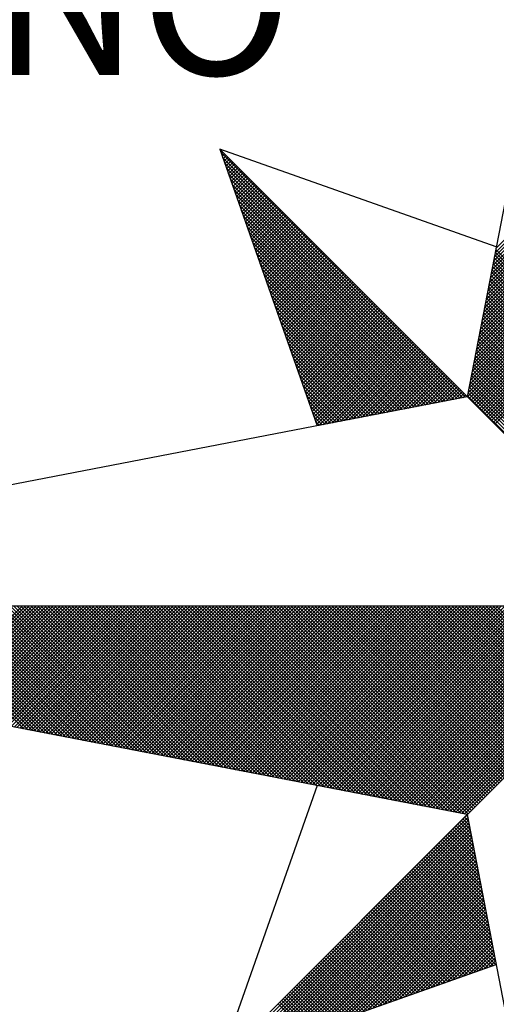
# Model space of a CAD drawing. Extents: x 190421 to 376096, y 1678005 to 3357069.
# Drawn here: x 190912 to 190914, y 1678688 to 1678694 of the extents above; entities that cross this region are included whole.
import ezdxf

# ---------------------------------------------------------------- set-up
doc = ezdxf.new("R2010")
doc.units = 0
doc.header["$MEASUREMENT"] = 0
doc.layers.get('0').update_dxf_attribs({"linetype": 'CONTINUOUS'})
doc.layers.add('NORTE', color=7, linetype='CONTINUOUS')
doc.layers.add('T-DIM', color=1, linetype='CONTINUOUS')
doc.styles.add('ROMANT', font='romant')

# ---------------------------------------------------------------- blocks, each defined once
blk = doc.blocks.new('*X96')
at = {"color": 0}
for p, q in [((182558.4094, 1662937.3499), (182559.3401, 1662938.2805)), ((182558.3968, 1662937.2841), (182559.3401, 1662938.2275)), ((182558.401, 1662937.3061), (182559.3401, 1662938.2452)), ((182558.4052, 1662937.328), (182559.3401, 1662938.2629)), ((182558.3841, 1662937.2184), (182559.3401, 1662938.1745)), ((182558.3883, 1662937.2403), (182559.3401, 1662938.1921)), ((182558.3925, 1662937.2622), (182559.3401, 1662938.2098)), ((182558.3756, 1662937.1746), (182559.3401, 1662938.1391)), ((182558.3799, 1662937.1965), (182559.3401, 1662938.1568)), ((182558.3629, 1662937.1089), (182559.3401, 1662938.0861)), ((182558.3672, 1662937.1308), (182559.3401, 1662938.1038)), ((182558.3714, 1662937.1527), (182559.3401, 1662938.1214)), ((182558.3503, 1662937.0432), (182559.3401, 1662938.033)), ((182558.3545, 1662937.0651), (182559.3401, 1662938.0507)), ((182558.3587, 1662937.087), (182559.3401, 1662938.0684)), ((182558.3376, 1662936.9775), (182559.3401, 1662937.98)), ((182558.3418, 1662936.9994), (182559.3401, 1662937.9977)), ((182558.346, 1662937.0213), (182559.3401, 1662938.0154)), ((182558.3249, 1662936.9118), (182559.3401, 1662937.927)), ((182558.3291, 1662936.9337), (182559.3401, 1662937.9447)), ((182558.3334, 1662936.9556), (182559.3401, 1662937.9623)), ((182558.3122, 1662936.8461), (182559.3401, 1662937.8739)), ((182558.3165, 1662936.868), (182559.3401, 1662937.8916)), ((182558.3207, 1662936.8899), (182559.3401, 1662937.9093)), ((182556.9859, 1662937.8532), (182556.989, 1662937.8563)), ((182558.253, 1662936.582), (182556.9881, 1662937.8469)), ((182556.9905, 1662937.8401), (182556.9978, 1662937.8475)), ((182556.9951, 1662937.8271), (182557.0067, 1662937.8386)), ((182558.2382, 1662936.5792), (182556.9978, 1662937.8196)), ((182556.9998, 1662937.814), (182557.0155, 1662937.8298)), ((182557.0044, 1662937.8009), (182557.0244, 1662937.8209)), ((182558.2996, 1662936.7804), (182559.3401, 1662937.8209)), ((182558.3038, 1662936.8023), (182559.3401, 1662937.8386)), ((182558.308, 1662936.8242), (182559.3401, 1662937.8563)), ((182558.2234, 1662936.5763), (182557.0074, 1662937.7922)), ((182557.009, 1662937.7879), (182557.0332, 1662937.8121)), ((182557.0136, 1662937.7748), (182557.042, 1662937.8033)), ((182557.0182, 1662937.7617), (182557.0509, 1662937.7944)), ((182557.0228, 1662937.7487), (182557.0597, 1662937.7856)), ((182557.0274, 1662937.7356), (182557.0686, 1662937.7767)), ((182557.032, 1662937.7226), (182557.0774, 1662937.7679)), ((182558.2869, 1662936.7146), (182559.3401, 1662937.7679)), ((182558.2911, 1662936.7366), (182559.3401, 1662937.7856)), ((182558.2953, 1662936.7585), (182559.3401, 1662937.8032)), ((182558.2085, 1662936.5735), (182557.0171, 1662937.7649)), ((182558.1937, 1662936.5706), (182557.0267, 1662937.7376)), ((182557.0367, 1662937.7095), (182557.0862, 1662937.7591)), ((182557.0413, 1662937.6964), (182557.0951, 1662937.7502)), ((182557.0459, 1662937.6834), (182557.1039, 1662937.7414)), ((182557.0505, 1662937.6703), (182557.1127, 1662937.7326)), ((182557.0551, 1662937.6572), (182557.1216, 1662937.7237)), ((182558.2784, 1662936.6708), (182559.3401, 1662937.7325)), ((182558.2826, 1662936.6927), (182559.3401, 1662937.7502)), ((182558.1789, 1662936.5677), (182557.0364, 1662937.7103)), ((182558.1641, 1662936.5649), (182557.046, 1662937.6829)), ((182557.0597, 1662937.6442), (182557.1304, 1662937.7149)), ((182557.0643, 1662937.6311), (182557.1393, 1662937.706)), ((182557.0689, 1662937.618), (182557.1481, 1662937.6972)), ((182557.0736, 1662937.605), (182557.1569, 1662937.6884)), ((182557.0782, 1662937.5919), (182557.1658, 1662937.6795)), ((182557.0828, 1662937.5788), (182557.1746, 1662937.6707)), ((182558.2657, 1662936.6051), (182559.3401, 1662937.6795)), ((182558.27, 1662936.627), (182559.3401, 1662937.6972)), ((182558.2742, 1662936.6489), (182559.3401, 1662937.7148)), ((182558.1493, 1662936.562), (182557.0557, 1662937.6556)), ((182558.1345, 1662936.5592), (182557.0653, 1662937.6283)), ((182557.0874, 1662937.5658), (182557.1835, 1662937.6618)), ((182557.092, 1662937.5527), (182557.1923, 1662937.653)), ((182557.0966, 1662937.5396), (182557.2011, 1662937.6442)), ((182557.1012, 1662937.5266), (182557.21, 1662937.6353)), ((182557.1058, 1662937.5135), (182557.2188, 1662937.6265)), ((182557.1105, 1662937.5004), (182557.2277, 1662937.6176)), ((182558.2618, 1662936.5835), (182559.3401, 1662937.6618)), ((182558.2706, 1662936.5747), (182559.3401, 1662937.6441)), ((182558.2795, 1662936.5658), (182559.3401, 1662937.6265)), ((182558.1196, 1662936.5563), (182557.075, 1662937.601)), ((182558.1048, 1662936.5534), (182557.0846, 1662937.5736)), ((182557.1151, 1662937.4874), (182557.2365, 1662937.6088)), ((182557.1197, 1662937.4743), (182557.2453, 1662937.6)), ((182557.1243, 1662937.4613), (182557.2542, 1662937.5911)), ((182557.1289, 1662937.4482), (182557.263, 1662937.5823)), ((182557.1335, 1662937.4351), (182557.2718, 1662937.5735)), ((182557.1381, 1662937.4221), (182557.2807, 1662937.5646)), ((182558.2883, 1662936.557), (182559.3401, 1662937.6088)), ((182558.2972, 1662936.5481), (182559.3401, 1662937.5911)), ((182558.306, 1662936.5393), (182559.3401, 1662937.5734)), ((182558.09, 1662936.5506), (182557.0943, 1662937.5463)), ((182558.0752, 1662936.5477), (182557.1039, 1662937.519)), ((182557.1427, 1662937.409), (182557.2895, 1662937.5558)), ((182557.1474, 1662937.3959), (182557.2984, 1662937.5469)), ((182557.152, 1662937.3829), (182557.3072, 1662937.5381)), ((182557.1566, 1662937.3698), (182557.316, 1662937.5293)), ((182557.1612, 1662937.3567), (182557.3249, 1662937.5204)), ((182558.3148, 1662936.5305), (182559.3401, 1662937.5557)), ((182558.3237, 1662936.5216), (182559.3401, 1662937.5381)), ((182558.3325, 1662936.5128), (182559.3401, 1662937.5204)), ((182558.0604, 1662936.5449), (182557.1136, 1662937.4917)), ((182558.0455, 1662936.542), (182557.1232, 1662937.4644)), ((182557.1658, 1662937.3437), (182557.3337, 1662937.5116)), ((182557.1704, 1662937.3306), (182557.3426, 1662937.5027)), ((182557.175, 1662937.3175), (182557.3514, 1662937.4939)), ((182557.1796, 1662937.3045), (182557.3602, 1662937.4851)), ((182557.1843, 1662937.2914), (182557.3691, 1662937.4762)), ((182557.1889, 1662937.2783), (182557.3779, 1662937.4674)), ((182558.3413, 1662936.504), (182559.3401, 1662937.5027)), ((182558.3502, 1662936.4951), (182559.3401, 1662937.485)), ((182558.359, 1662936.4863), (182559.3401, 1662937.4674)), ((182558.0307, 1662936.5391), (182557.1328, 1662937.437)), ((182557.1935, 1662937.2653), (182557.3868, 1662937.4585)), ((182557.1981, 1662937.2522), (182557.3956, 1662937.4497)), ((182557.2027, 1662937.2391), (182557.4044, 1662937.4409)), ((182557.2073, 1662937.2261), (182557.4133, 1662937.432)), ((182557.2119, 1662937.213), (182557.4221, 1662937.4232)), ((182557.2165, 1662937.2), (182557.4309, 1662937.4144)), ((182558.3679, 1662936.4774), (182559.3401, 1662937.4497)), ((182558.3767, 1662936.4686), (182559.3401, 1662937.432)), ((182558.3855, 1662936.4598), (182559.3401, 1662937.4143)), ((182558.0159, 1662936.5363), (182557.1425, 1662937.4097)), ((182558.0011, 1662936.5334), (182557.1521, 1662937.3824)), ((182557.2212, 1662937.1869), (182557.4398, 1662937.4055)), ((182557.2258, 1662937.1738), (182557.4486, 1662937.3967)), ((182557.2304, 1662937.1608), (182557.4575, 1662937.3878)), ((182557.235, 1662937.1477), (182557.4663, 1662937.379)), ((182557.2396, 1662937.1346), (182557.4751, 1662937.3702)), ((182557.2442, 1662937.1216), (182557.484, 1662937.3613)), ((182558.3944, 1662936.4509), (182559.3401, 1662937.3966)), ((182558.4032, 1662936.4421), (182559.3401, 1662937.379)), ((182557.9863, 1662936.5306), (182557.1618, 1662937.3551)), ((182557.9715, 1662936.5277), (182557.1714, 1662937.3277)), ((182557.2488, 1662937.1085), (182557.4928, 1662937.3525)), ((182557.2534, 1662937.0954), (182557.5017, 1662937.3436)), ((182557.2581, 1662937.0824), (182557.5105, 1662937.3348)), ((182557.2627, 1662937.0693), (182557.5193, 1662937.326)), ((182557.2673, 1662937.0562), (182557.5282, 1662937.3171)), ((182559.3401, 1662936.3788), (182558.4029, 1662937.316)), ((182559.3401, 1662936.3965), (182558.4058, 1662937.3308)), ((182559.3401, 1662936.4142), (182558.4086, 1662937.3457)), ((182557.9566, 1662936.5248), (182557.1811, 1662937.3004)), ((182557.9418, 1662936.522), (182557.1907, 1662937.2731)), ((182557.2719, 1662937.0432), (182557.537, 1662937.3083)), ((182557.2765, 1662937.0301), (182557.5459, 1662937.2994)), ((182557.2811, 1662937.017), (182557.5547, 1662937.2906)), ((182557.2857, 1662937.004), (182557.5635, 1662937.2818)), ((182557.2903, 1662936.9909), (182557.5724, 1662937.2729)), ((182557.295, 1662936.9778), (182557.5812, 1662937.2641)), ((182559.3401, 1662936.3258), (182558.3943, 1662937.2716)), ((182559.3401, 1662936.3435), (182558.3972, 1662937.2864)), ((182559.3401, 1662936.3611), (182558.4, 1662937.3012)), ((182557.927, 1662936.5191), (182557.2004, 1662937.2458)), ((182557.9122, 1662936.5163), (182557.21, 1662937.2184)), ((182557.2996, 1662936.9648), (182557.59, 1662937.2553)), ((182557.3042, 1662936.9517), (182557.5989, 1662937.2464)), ((182557.3088, 1662936.9387), (182557.6077, 1662937.2376)), ((182557.3134, 1662936.9256), (182557.6166, 1662937.2287)), ((182557.318, 1662936.9125), (182557.6254, 1662937.2199)), ((182557.3226, 1662936.8995), (182557.6342, 1662937.2111)), ((182559.3401, 1662936.2551), (182558.3829, 1662937.2123)), ((182559.3401, 1662936.2727), (182558.3858, 1662937.2271)), ((182559.3401, 1662936.2904), (182558.3886, 1662937.2419)), ((182559.3401, 1662936.3081), (182558.3915, 1662937.2567)), ((182557.8974, 1662936.5134), (182557.2197, 1662937.1911)), ((182557.8825, 1662936.5106), (182557.2293, 1662937.1638)), ((182557.3272, 1662936.8864), (182557.6431, 1662937.2022)), ((182557.3319, 1662936.8733), (182557.6519, 1662937.1934)), ((182557.3365, 1662936.8603), (182557.6608, 1662937.1845)), ((182557.3411, 1662936.8472), (182557.6696, 1662937.1757)), ((182557.3457, 1662936.8341), (182557.6784, 1662937.1669)), ((182557.3503, 1662936.8211), (182557.6873, 1662937.158)), ((182559.3401, 1662936.202), (182558.3743, 1662937.1678)), ((182559.3401, 1662936.2197), (182558.3772, 1662937.1826)), ((182559.3401, 1662936.2374), (182558.38, 1662937.1975)), ((182557.8677, 1662936.5077), (182557.239, 1662937.1365)), ((182557.8529, 1662936.5048), (182557.2486, 1662937.1091)), ((182557.3549, 1662936.808), (182557.6961, 1662937.1492)), ((182557.3595, 1662936.7949), (182557.705, 1662937.1403)), ((182557.3641, 1662936.7819), (182557.7138, 1662937.1315)), ((182557.3688, 1662936.7688), (182557.7226, 1662937.1227)), ((182557.3734, 1662936.7557), (182557.7315, 1662937.1138)), ((182559.3401, 1662936.1313), (182558.3629, 1662937.1086)), ((182559.3401, 1662936.149), (182558.3657, 1662937.1234)), ((182559.3401, 1662936.1667), (182558.3686, 1662937.1382)), ((182559.3401, 1662936.1844), (182558.3715, 1662937.153)), ((182557.8381, 1662936.502), (182557.2583, 1662937.0818)), ((182557.378, 1662936.7427), (182557.7403, 1662937.105)), ((182557.3826, 1662936.7296), (182557.7491, 1662937.0962)), ((182557.3872, 1662936.7165), (182557.758, 1662937.0873)), ((182557.3918, 1662936.7035), (182557.7668, 1662937.0785)), ((182557.3964, 1662936.6904), (182557.7757, 1662937.0696)), ((182557.401, 1662936.6774), (182557.7845, 1662937.0608)), ((182559.3401, 1662936.0783), (182558.3543, 1662937.0641)), ((182559.3401, 1662936.096), (182558.3572, 1662937.0789)), ((182559.3401, 1662936.1136), (182558.36, 1662937.0937)), ((182557.8233, 1662936.4991), (182557.2679, 1662937.0545)), ((182557.8084, 1662936.4963), (182557.2776, 1662937.0272)), ((182557.4057, 1662936.6643), (182557.7933, 1662937.052)), ((182557.4103, 1662936.6512), (182557.8022, 1662937.0431)), ((182557.4149, 1662936.6382), (182557.811, 1662937.0343)), ((182557.4195, 1662936.6251), (182557.8199, 1662937.0254)), ((182557.4241, 1662936.612), (182557.8287, 1662937.0166)), ((182557.4287, 1662936.599), (182557.8375, 1662937.0078)), ((182559.3401, 1662936.0076), (182558.3429, 1662937.0048)), ((182559.3401, 1662936.0253), (182558.3457, 1662937.0196)), ((182559.3401, 1662936.0429), (182558.3486, 1662937.0345)), ((182559.3401, 1662936.0606), (182558.3514, 1662937.0493)), ((182557.7936, 1662936.4934), (182557.2872, 1662936.9998)), ((182557.7788, 1662936.4905), (182557.2968, 1662936.9725)), ((182557.4333, 1662936.5859), (182557.8464, 1662936.9989)), ((182557.438, 1662936.5728), (182557.8552, 1662936.9901)), ((182557.4426, 1662936.5598), (182557.864, 1662936.9813)), ((182557.4472, 1662936.5467), (182557.8729, 1662936.9724)), ((182557.4518, 1662936.5336), (182557.8817, 1662936.9636)), ((182557.4564, 1662936.5206), (182557.8906, 1662936.9547)), ((182559.3401, 1662935.9546), (182558.3343, 1662936.9604)), ((182559.3401, 1662935.9722), (182558.3371, 1662936.9752)), ((182559.3401, 1662935.9899), (182558.34, 1662936.99)), ((182557.764, 1662936.4877), (182557.3065, 1662936.9452)), ((182557.7492, 1662936.4848), (182557.3161, 1662936.9179)), ((182557.461, 1662936.5075), (182557.8994, 1662936.9459)), ((182557.4656, 1662936.4944), (182557.9082, 1662936.9371)), ((182557.4702, 1662936.4814), (182557.9171, 1662936.9282)), ((182557.4749, 1662936.4683), (182557.9259, 1662936.9194)), ((182557.4795, 1662936.4552), (182557.9348, 1662936.9105)), ((182559.3401, 1662935.9015), (182558.3257, 1662936.9159)), ((182559.3401, 1662935.9192), (182558.3286, 1662936.9307)), ((182559.3401, 1662935.9369), (182558.3314, 1662936.9456)), ((182557.7344, 1662936.482), (182557.3258, 1662936.8905)), ((182557.7195, 1662936.4791), (182557.3354, 1662936.8632)), ((182557.4841, 1662936.4422), (182557.9436, 1662936.9017)), ((182557.4954, 1662936.4359), (182557.9524, 1662936.8929)), ((182557.5173, 1662936.4401), (182557.9613, 1662936.884)), ((182557.5392, 1662936.4443), (182557.9701, 1662936.8752)), ((182557.5612, 1662936.4485), (182557.979, 1662936.8663)), ((182557.5831, 1662936.4528), (182557.9878, 1662936.8575)), ((182559.3401, 1662935.8308), (182558.3143, 1662936.8566)), ((182559.3401, 1662935.8485), (182558.3171, 1662936.8715)), ((182559.3401, 1662935.8662), (182558.32, 1662936.8863)), ((182559.3401, 1662935.8838), (182558.3228, 1662936.9011)), ((182557.7047, 1662936.4762), (182557.3451, 1662936.8359)), ((182557.6899, 1662936.4734), (182557.3547, 1662936.8086)), ((182557.605, 1662936.457), (182557.9966, 1662936.8487)), ((182557.6269, 1662936.4612), (182558.0055, 1662936.8398)), ((182557.6488, 1662936.4654), (182558.0143, 1662936.831)), ((182557.6707, 1662936.4697), (182558.0231, 1662936.8222)), ((182557.6926, 1662936.4739), (182558.032, 1662936.8133)), ((182557.7145, 1662936.4781), (182558.0408, 1662936.8045)), ((182559.3401, 1662935.7778), (182558.3057, 1662936.8122)), ((182559.3401, 1662935.7955), (182558.3086, 1662936.827)), ((182559.3401, 1662935.8131), (182558.3114, 1662936.8418)), ((182557.6751, 1662936.4705), (182557.3644, 1662936.7812)), ((182557.6603, 1662936.4677), (182557.374, 1662936.7539)), ((182557.7364, 1662936.4824), (182558.0497, 1662936.7956)), ((182557.7583, 1662936.4866), (182558.0585, 1662936.7868)), ((182557.7802, 1662936.4908), (182558.0673, 1662936.778)), ((182557.8021, 1662936.495), (182558.0762, 1662936.7691)), ((182557.824, 1662936.4993), (182558.085, 1662936.7603)), ((182557.8459, 1662936.5035), (182558.0939, 1662936.7514)), ((182559.3401, 1662935.7071), (182558.2943, 1662936.7529)), ((182559.3401, 1662935.7247), (182558.2971, 1662936.7677)), ((182559.3401, 1662935.7424), (182558.3, 1662936.7825)), ((182559.3401, 1662935.7601), (182558.3028, 1662936.7974)), ((182557.6454, 1662936.4648), (182557.3837, 1662936.7266)), ((182557.6306, 1662936.4619), (182557.3933, 1662936.6993)), ((182557.8678, 1662936.5077), (182558.1027, 1662936.7426)), ((182557.8897, 1662936.5119), (182558.1115, 1662936.7338)), ((182557.9116, 1662936.5162), (182558.1204, 1662936.7249)), ((182557.9335, 1662936.5204), (182558.1292, 1662936.7161)), ((182557.9554, 1662936.5246), (182558.1381, 1662936.7072)), ((182559.3401, 1662935.654), (182558.2857, 1662936.7085)), ((182559.3401, 1662935.6717), (182558.2885, 1662936.7233)), ((182559.3401, 1662935.6894), (182558.2914, 1662936.7381)), ((182557.6158, 1662936.4591), (182557.403, 1662936.6719)), ((182557.9773, 1662936.5288), (182558.1469, 1662936.6984)), ((182557.9992, 1662936.5331), (182558.1557, 1662936.6896)), ((182558.0211, 1662936.5373), (182558.1646, 1662936.6807)), ((182558.043, 1662936.5415), (182558.1734, 1662936.6719)), ((182558.0649, 1662936.5457), (182558.1822, 1662936.6631)), ((182558.0868, 1662936.55), (182558.1911, 1662936.6542)), ((182559.3401, 1662935.5833), (182558.2742, 1662936.6492)), ((182559.3401, 1662935.601), (182558.2771, 1662936.664)), ((182559.3401, 1662935.6187), (182558.28, 1662936.6788)), ((182559.3401, 1662935.6364), (182558.2828, 1662936.6936)), ((182557.601, 1662936.4562), (182557.4126, 1662936.6446)), ((182557.5862, 1662936.4534), (182557.4223, 1662936.6173)), ((182558.1087, 1662936.5542), (182558.1999, 1662936.6454)), ((182558.1307, 1662936.5584), (182558.2088, 1662936.6365)), ((182558.1526, 1662936.5627), (182558.2176, 1662936.6277)), ((182558.1745, 1662936.5669), (182558.2264, 1662936.6189)), ((182558.1964, 1662936.5711), (182558.2353, 1662936.61)), ((182558.2183, 1662936.5753), (182558.2441, 1662936.6012)), ((182559.3401, 1662935.5303), (182558.2657, 1662936.6047)), ((182559.3401, 1662935.548), (182558.2685, 1662936.6195)), ((182559.3401, 1662935.5656), (182558.2714, 1662936.6344)), ((182557.5714, 1662936.4505), (182557.4319, 1662936.59)), ((182557.5565, 1662936.4477), (182557.4415, 1662936.5626)), ((182558.2402, 1662936.5796), (182558.253, 1662936.5923)), ((182559.3401, 1662935.5126), (182558.2628, 1662936.5899)), ((182557.5417, 1662936.4448), (182557.4512, 1662936.5353)), ((182557.5269, 1662936.4419), (182557.4608, 1662936.508)), ((182557.5121, 1662936.4391), (182557.4705, 1662936.4807)), ((182557.4973, 1662936.4362), (182557.4801, 1662936.4533)), ((182555.9713, 1662934.8686), (182555.3347, 1662935.5052)), ((182555.9932, 1662934.8644), (182555.3524, 1662935.5052)), ((182556.0151, 1662934.8601), (182555.37, 1662935.5052)), ((182556.037, 1662934.8559), (182555.3877, 1662935.5052)), ((182556.0589, 1662934.8517), (182555.4054, 1662935.5052)), ((182556.0808, 1662934.8475), (182555.4231, 1662935.5052)), ((182555.4313, 1662934.9728), (182555.9637, 1662935.5052)), ((182556.1027, 1662934.8432), (182555.4408, 1662935.5052)), ((182555.4461, 1662934.9699), (182555.9814, 1662935.5052)), ((182556.1246, 1662934.839), (182555.4584, 1662935.5052)), ((182555.461, 1662934.9671), (182555.9991, 1662935.5052)), ((182555.4758, 1662934.9642), (182556.0168, 1662935.5052)), ((182556.1465, 1662934.8348), (182555.4761, 1662935.5052)), ((182555.4906, 1662934.9613), (182556.0344, 1662935.5052)), ((182556.1684, 1662934.8306), (182555.4938, 1662935.5052)), ((182555.5054, 1662934.9585), (182556.0521, 1662935.5052)), ((182556.1903, 1662934.8263), (182555.5115, 1662935.5052)), ((182555.5202, 1662934.9556), (182556.0698, 1662935.5052)), ((182556.2122, 1662934.8221), (182555.5291, 1662935.5052)), ((182555.535, 1662934.9528), (182556.0875, 1662935.5052)), ((182556.2341, 1662934.8179), (182555.5468, 1662935.5052)), ((182555.5499, 1662934.9499), (182556.1051, 1662935.5052)), ((182556.256, 1662934.8137), (182555.5645, 1662935.5052)), ((182555.5647, 1662934.947), (182556.1228, 1662935.5052)), ((182555.5795, 1662934.9442), (182556.1405, 1662935.5052)), ((182556.2779, 1662934.8094), (182555.5822, 1662935.5052)), ((182555.5943, 1662934.9413), (182556.1582, 1662935.5052)), ((182556.2998, 1662934.8052), (182555.5999, 1662935.5052)), ((182555.6091, 1662934.9385), (182556.1759, 1662935.5052)), ((182556.3217, 1662934.801), (182555.6175, 1662935.5052)), ((182555.624, 1662934.9356), (182556.1935, 1662935.5052)), ((182556.3437, 1662934.7968), (182555.6352, 1662935.5052)), ((182555.6388, 1662934.9328), (182556.2112, 1662935.5052)), ((182556.3656, 1662934.7925), (182555.6529, 1662935.5052)), ((182555.6536, 1662934.9299), (182556.2289, 1662935.5052)), ((182555.6684, 1662934.927), (182556.2466, 1662935.5052)), ((182556.3875, 1662934.7883), (182555.6706, 1662935.5052)), ((182555.6832, 1662934.9242), (182556.2642, 1662935.5052)), ((182556.4094, 1662934.7841), (182555.6882, 1662935.5052)), ((182555.698, 1662934.9213), (182556.2819, 1662935.5052)), ((182556.4313, 1662934.7798), (182555.7059, 1662935.5052)), ((182555.7129, 1662934.9185), (182556.2996, 1662935.5052)), ((182556.4532, 1662934.7756), (182555.7236, 1662935.5052)), ((182555.7277, 1662934.9156), (182556.3173, 1662935.5052)), ((182556.4751, 1662934.7714), (182555.7413, 1662935.5052)), ((182555.7425, 1662934.9127), (182556.335, 1662935.5052)), ((182555.7573, 1662934.9099), (182556.3526, 1662935.5052)), ((182556.497, 1662934.7672), (182555.759, 1662935.5052)), ((182555.7721, 1662934.907), (182556.3703, 1662935.5052)), ((182556.5189, 1662934.7629), (182555.7766, 1662935.5052)), ((182555.787, 1662934.9042), (182556.388, 1662935.5052)), ((182556.5408, 1662934.7587), (182555.7943, 1662935.5052)), ((182555.8018, 1662934.9013), (182556.4057, 1662935.5052)), ((182556.5627, 1662934.7545), (182555.812, 1662935.5052)), ((182555.8166, 1662934.8984), (182556.4233, 1662935.5052)), ((182556.5846, 1662934.7503), (182555.8297, 1662935.5052)), ((182555.8314, 1662934.8956), (182556.441, 1662935.5052)), ((182555.8462, 1662934.8927), (182556.4587, 1662935.5052)), ((182556.6065, 1662934.746), (182555.8473, 1662935.5052)), ((182555.8611, 1662934.8899), (182556.4764, 1662935.5052)), ((182556.6284, 1662934.7418), (182555.865, 1662935.5052)), ((182555.8759, 1662934.887), (182556.4941, 1662935.5052)), ((182556.6503, 1662934.7376), (182555.8827, 1662935.5052)), ((182555.8907, 1662934.8841), (182556.5117, 1662935.5052)), ((182556.6722, 1662934.7334), (182555.9004, 1662935.5052)), ((182555.9055, 1662934.8813), (182556.5294, 1662935.5052)), ((182556.6941, 1662934.7291), (182555.9181, 1662935.5052)), ((182555.9203, 1662934.8784), (182556.5471, 1662935.5052)), ((182555.9351, 1662934.8756), (182556.5648, 1662935.5052)), ((182556.716, 1662934.7249), (182555.9357, 1662935.5052)), ((182555.95, 1662934.8727), (182556.5824, 1662935.5052)), ((182556.7379, 1662934.7207), (182555.9534, 1662935.5052)), ((182555.9648, 1662934.8699), (182556.6001, 1662935.5052)), ((182556.7598, 1662934.7165), (182555.9711, 1662935.5052)), ((182555.9796, 1662934.867), (182556.6178, 1662935.5052)), ((182556.7817, 1662934.7122), (182555.9888, 1662935.5052)), ((182555.9944, 1662934.8641), (182556.6355, 1662935.5052)), ((182556.8036, 1662934.708), (182556.0064, 1662935.5052)), ((182556.0092, 1662934.8613), (182556.6532, 1662935.5052)), ((182556.0241, 1662934.8584), (182556.6708, 1662935.5052)), ((182556.8255, 1662934.7038), (182556.0241, 1662935.5052)), ((182556.0389, 1662934.8556), (182556.6885, 1662935.5052)), ((182556.8474, 1662934.6995), (182556.0418, 1662935.5052)), ((182556.0537, 1662934.8527), (182556.7062, 1662935.5052)), ((182556.8693, 1662934.6953), (182556.0595, 1662935.5052)), ((182556.0685, 1662934.8498), (182556.7239, 1662935.5052)), ((182556.8913, 1662934.6911), (182556.0772, 1662935.5052)), ((182556.0833, 1662934.847), (182556.7415, 1662935.5052)), ((182556.9132, 1662934.6869), (182556.0948, 1662935.5052)), ((182556.0982, 1662934.8441), (182556.7592, 1662935.5052)), ((182556.9351, 1662934.6826), (182556.1125, 1662935.5052)), ((182556.113, 1662934.8413), (182556.7769, 1662935.5052)), ((182556.1278, 1662934.8384), (182556.7946, 1662935.5052)), ((182556.957, 1662934.6784), (182556.1302, 1662935.5052)), ((182556.1426, 1662934.8355), (182556.8123, 1662935.5052)), ((182556.9789, 1662934.6742), (182556.1479, 1662935.5052)), ((182556.1574, 1662934.8327), (182556.8299, 1662935.5052)), ((182557.0008, 1662934.67), (182556.1655, 1662935.5052)), ((182556.1722, 1662934.8298), (182556.8476, 1662935.5052)), ((182557.0227, 1662934.6657), (182556.1832, 1662935.5052)), ((182556.1871, 1662934.827), (182556.8653, 1662935.5052)), ((182557.0446, 1662934.6615), (182556.2009, 1662935.5052)), ((182556.2019, 1662934.8241), (182556.883, 1662935.5052)), ((182556.2167, 1662934.8212), (182556.9006, 1662935.5052)), ((182557.0665, 1662934.6573), (182556.2186, 1662935.5052)), ((182556.2315, 1662934.8184), (182556.9183, 1662935.5052)), ((182557.0884, 1662934.6531), (182556.2363, 1662935.5052)), ((182556.2463, 1662934.8155), (182556.936, 1662935.5052)), ((182557.1103, 1662934.6488), (182556.2539, 1662935.5052)), ((182556.2612, 1662934.8127), (182556.9537, 1662935.5052)), ((182557.1322, 1662934.6446), (182556.2716, 1662935.5052)), ((182556.276, 1662934.8098), (182556.9714, 1662935.5052)), ((182557.1541, 1662934.6404), (182556.2893, 1662935.5052)), ((182556.2908, 1662934.807), (182556.989, 1662935.5052)), ((182556.3056, 1662934.8041), (182557.0067, 1662935.5052)), ((182557.176, 1662934.6362), (182556.307, 1662935.5052)), ((182556.3204, 1662934.8012), (182557.0244, 1662935.5052)), ((182557.1979, 1662934.6319), (182556.3246, 1662935.5052)), ((182556.3352, 1662934.7984), (182557.0421, 1662935.5052)), ((182557.2198, 1662934.6277), (182556.3423, 1662935.5052)), ((182556.3501, 1662934.7955), (182557.0597, 1662935.5052)), ((182557.2417, 1662934.6235), (182556.36, 1662935.5052)), ((182556.3649, 1662934.7927), (182557.0774, 1662935.5052)), ((182557.2636, 1662934.6193), (182556.3777, 1662935.5052)), ((182556.3797, 1662934.7898), (182557.0951, 1662935.5052)), ((182556.3945, 1662934.7869), (182557.1128, 1662935.5052)), ((182557.2855, 1662934.615), (182556.3954, 1662935.5052)), ((182556.4093, 1662934.7841), (182557.1305, 1662935.5052)), ((182557.3074, 1662934.6108), (182556.413, 1662935.5052)), ((182556.4242, 1662934.7812), (182557.1481, 1662935.5052)), ((182557.3293, 1662934.6066), (182556.4307, 1662935.5052)), ((182556.439, 1662934.7784), (182557.1658, 1662935.5052)), ((182557.3512, 1662934.6023), (182556.4484, 1662935.5052)), ((182556.4538, 1662934.7755), (182557.1835, 1662935.5052)), ((182557.3731, 1662934.5981), (182556.4661, 1662935.5052)), ((182556.4686, 1662934.7726), (182557.2012, 1662935.5052)), ((182556.4834, 1662934.7698), (182557.2188, 1662935.5052)), ((182557.395, 1662934.5939), (182556.4837, 1662935.5052)), ((182556.4983, 1662934.7669), (182557.2365, 1662935.5052)), ((182557.4169, 1662934.5897), (182556.5014, 1662935.5052)), ((182556.5131, 1662934.7641), (182557.2542, 1662935.5052)), ((182557.4388, 1662934.5854), (182556.5191, 1662935.5052)), ((182556.5279, 1662934.7612), (182557.2719, 1662935.5052)), ((182557.4608, 1662934.5812), (182556.5368, 1662935.5052)), ((182556.5427, 1662934.7583), (182557.2896, 1662935.5052)), ((182557.4827, 1662934.577), (182556.5545, 1662935.5052)), ((182556.5575, 1662934.7555), (182557.3072, 1662935.5052)), ((182557.5046, 1662934.5728), (182556.5721, 1662935.5052)), ((182556.5723, 1662934.7526), (182557.3249, 1662935.5052)), ((182556.5872, 1662934.7498), (182557.3426, 1662935.5052)), ((182557.5265, 1662934.5685), (182556.5898, 1662935.5052)), ((182556.602, 1662934.7469), (182557.3603, 1662935.5052)), ((182557.5484, 1662934.5643), (182556.6075, 1662935.5052)), ((182556.6168, 1662934.7441), (182557.3779, 1662935.5052)), ((182557.5703, 1662934.5601), (182556.6252, 1662935.5052)), ((182556.6316, 1662934.7412), (182557.3956, 1662935.5052)), ((182557.5922, 1662934.5559), (182556.6428, 1662935.5052)), ((182556.6464, 1662934.7383), (182557.4133, 1662935.5052)), ((182557.6141, 1662934.5516), (182556.6605, 1662935.5052)), ((182556.6613, 1662934.7355), (182557.431, 1662935.5052)), ((182556.6761, 1662934.7326), (182557.4487, 1662935.5052)), ((182557.636, 1662934.5474), (182556.6782, 1662935.5052)), ((182556.6909, 1662934.7298), (182557.4663, 1662935.5052)), ((182557.6579, 1662934.5432), (182556.6959, 1662935.5052)), ((182556.7057, 1662934.7269), (182557.484, 1662935.5052)), ((182557.6798, 1662934.539), (182556.7135, 1662935.5052)), ((182556.7205, 1662934.724), (182557.5017, 1662935.5052)), ((182557.7017, 1662934.5347), (182556.7312, 1662935.5052)), ((182556.7353, 1662934.7212), (182557.5194, 1662935.5052)), ((182557.7236, 1662934.5305), (182556.7489, 1662935.5052)), ((182556.7502, 1662934.7183), (182557.537, 1662935.5052)), ((182556.765, 1662934.7155), (182557.5547, 1662935.5052)), ((182557.7455, 1662934.5263), (182556.7666, 1662935.5052)), ((182556.7798, 1662934.7126), (182557.5724, 1662935.5052)), ((182557.7674, 1662934.522), (182556.7843, 1662935.5052)), ((182556.7946, 1662934.7097), (182557.5901, 1662935.5052)), ((182557.7893, 1662934.5178), (182556.8019, 1662935.5052)), ((182556.8094, 1662934.7069), (182557.6078, 1662935.5052)), ((182557.8112, 1662934.5136), (182556.8196, 1662935.5052)), ((182556.8243, 1662934.704), (182557.6254, 1662935.5052)), ((182557.8331, 1662934.5094), (182556.8373, 1662935.5052)), ((182556.8391, 1662934.7012), (182557.6431, 1662935.5052)), ((182556.8539, 1662934.6983), (182557.6608, 1662935.5052)), ((182557.855, 1662934.5051), (182556.855, 1662935.5052)), ((182556.8687, 1662934.6954), (182557.6785, 1662935.5052)), ((182557.8769, 1662934.5009), (182556.8726, 1662935.5052)), ((182556.8835, 1662934.6926), (182557.6961, 1662935.5052)), ((182557.8988, 1662934.4967), (182556.8903, 1662935.5052)), ((182556.8984, 1662934.6897), (182557.7138, 1662935.5052)), ((182557.9207, 1662934.4925), (182556.908, 1662935.5052)), ((182556.9132, 1662934.6869), (182557.7315, 1662935.5052)), ((182557.9426, 1662934.4882), (182556.9257, 1662935.5052)), ((182556.928, 1662934.684), (182557.7492, 1662935.5052)), ((182556.9428, 1662934.6811), (182557.7669, 1662935.5052)), ((182557.9645, 1662934.484), (182556.9434, 1662935.5052)), ((182556.9576, 1662934.6783), (182557.7845, 1662935.5052)), ((182557.9864, 1662934.4798), (182556.961, 1662935.5052)), ((182556.9724, 1662934.6754), (182557.8022, 1662935.5052)), ((182558.0083, 1662934.4756), (182556.9787, 1662935.5052)), ((182556.9873, 1662934.6726), (182557.8199, 1662935.5052)), ((182558.0303, 1662934.4713), (182556.9964, 1662935.5052)), ((182557.0021, 1662934.6697), (182557.8376, 1662935.5052)), ((182558.0522, 1662934.4671), (182557.0141, 1662935.5052)), ((182557.0169, 1662934.6669), (182557.8552, 1662935.5052)), ((182557.0317, 1662934.664), (182557.8729, 1662935.5052)), ((182558.0741, 1662934.4629), (182557.0317, 1662935.5052)), ((182557.0465, 1662934.6611), (182557.8906, 1662935.5052)), ((182558.096, 1662934.4587), (182557.0494, 1662935.5052)), ((182557.0614, 1662934.6583), (182557.9083, 1662935.5052)), ((182558.1179, 1662934.4544), (182557.0671, 1662935.5052)), ((182557.0762, 1662934.6554), (182557.9259, 1662935.5052)), ((182558.1398, 1662934.4502), (182557.0848, 1662935.5052)), ((182557.091, 1662934.6526), (182557.9436, 1662935.5052)), ((182558.1617, 1662934.446), (182557.1025, 1662935.5052)), ((182557.1058, 1662934.6497), (182557.9613, 1662935.5052)), ((182558.1836, 1662934.4417), (182557.1201, 1662935.5052)), ((182557.1206, 1662934.6468), (182557.979, 1662935.5052)), ((182557.1354, 1662934.644), (182557.9967, 1662935.5052)), ((182558.2055, 1662934.4375), (182557.1378, 1662935.5052)), ((182557.1503, 1662934.6411), (182558.0143, 1662935.5052)), ((182558.2274, 1662934.4333), (182557.1555, 1662935.5052)), ((182557.1651, 1662934.6383), (182558.032, 1662935.5052)), ((182558.2493, 1662934.4291), (182557.1732, 1662935.5052)), ((182557.1799, 1662934.6354), (182558.0497, 1662935.5052)), ((182558.2655, 1662934.4306), (182557.1908, 1662935.5052)), ((182557.1947, 1662934.6325), (182558.0674, 1662935.5052)), ((182558.2743, 1662934.4394), (182557.2085, 1662935.5052)), ((182557.2095, 1662934.6297), (182558.085, 1662935.5052)), ((182557.2244, 1662934.6268), (182558.1027, 1662935.5052)), ((182558.2832, 1662934.4482), (182557.2262, 1662935.5052)), ((182557.2392, 1662934.624), (182558.1204, 1662935.5052)), ((182558.292, 1662934.4571), (182557.2439, 1662935.5052)), ((182557.254, 1662934.6211), (182558.1381, 1662935.5052)), ((182558.3008, 1662934.4659), (182557.2616, 1662935.5052)), ((182557.2688, 1662934.6182), (182558.1558, 1662935.5052)), ((182558.3097, 1662934.4748), (182557.2792, 1662935.5052)), ((182557.2836, 1662934.6154), (182558.1734, 1662935.5052)), ((182558.3185, 1662934.4836), (182557.2969, 1662935.5052)), ((182557.2985, 1662934.6125), (182558.1911, 1662935.5052)), ((182557.3133, 1662934.6097), (182558.2088, 1662935.5052)), ((182558.3273, 1662934.4924), (182557.3146, 1662935.5052)), ((182557.3281, 1662934.6068), (182558.2265, 1662935.5052)), ((182558.3362, 1662934.5013), (182557.3323, 1662935.5052)), ((182557.3429, 1662934.604), (182558.2441, 1662935.5052)), ((182558.345, 1662934.5101), (182557.3499, 1662935.5052)), ((182557.3577, 1662934.6011), (182558.2618, 1662935.5052)), ((182558.3539, 1662934.519), (182557.3676, 1662935.5052)), ((182557.3725, 1662934.5982), (182558.2795, 1662935.5052)), ((182558.3627, 1662934.5278), (182557.3853, 1662935.5052)), ((182557.3874, 1662934.5954), (182558.2972, 1662935.5052)), ((182557.4022, 1662934.5925), (182558.3149, 1662935.5052)), ((182558.3715, 1662934.5366), (182557.403, 1662935.5052)), ((182557.417, 1662934.5897), (182558.3325, 1662935.5052)), ((182558.3804, 1662934.5455), (182557.4207, 1662935.5052)), ((182557.4318, 1662934.5868), (182558.3502, 1662935.5052)), ((182558.3892, 1662934.5543), (182557.4383, 1662935.5052)), ((182557.4466, 1662934.5839), (182558.3679, 1662935.5052)), ((182558.3981, 1662934.5631), (182557.456, 1662935.5052)), ((182557.4615, 1662934.5811), (182558.3856, 1662935.5052)), ((182558.4069, 1662934.572), (182557.4737, 1662935.5052)), ((182557.4763, 1662934.5782), (182558.4032, 1662935.5052)), ((182557.4911, 1662934.5754), (182558.4209, 1662935.5052)), ((182558.4157, 1662934.5808), (182557.4914, 1662935.5052)), ((182557.5059, 1662934.5725), (182558.4386, 1662935.5052)), ((182558.4246, 1662934.5897), (182557.509, 1662935.5052)), ((182557.5207, 1662934.5696), (182558.4563, 1662935.5052)), ((182558.4334, 1662934.5985), (182557.5267, 1662935.5052)), ((182557.5355, 1662934.5668), (182558.474, 1662935.5052)), ((182558.4423, 1662934.6073), (182557.5444, 1662935.5052)), ((182557.5504, 1662934.5639), (182558.4916, 1662935.5052)), ((182558.4511, 1662934.6162), (182557.5621, 1662935.5052)), ((182557.5652, 1662934.5611), (182558.5093, 1662935.5052)), ((182558.4599, 1662934.625), (182557.5798, 1662935.5052)), ((182557.58, 1662934.5582), (182558.527, 1662935.5052)), ((182557.5948, 1662934.5553), (182558.5447, 1662935.5052)), ((182558.4688, 1662934.6339), (182557.5974, 1662935.5052)), ((182557.6096, 1662934.5525), (182558.5623, 1662935.5052)), ((182558.4776, 1662934.6427), (182557.6151, 1662935.5052)), ((182557.6245, 1662934.5496), (182558.58, 1662935.5052)), ((182558.4864, 1662934.6515), (182557.6328, 1662935.5052)), ((182557.6393, 1662934.5468), (182558.5977, 1662935.5052)), ((182558.4953, 1662934.6604), (182557.6505, 1662935.5052)), ((182557.6541, 1662934.5439), (182558.6154, 1662935.5052)), ((182558.5041, 1662934.6692), (182557.6681, 1662935.5052)), ((182557.6689, 1662934.5411), (182558.6331, 1662935.5052)), ((182557.6837, 1662934.5382), (182558.6507, 1662935.5052)), ((182558.513, 1662934.6781), (182557.6858, 1662935.5052)), ((182557.6986, 1662934.5353), (182558.6684, 1662935.5052)), ((182558.5218, 1662934.6869), (182557.7035, 1662935.5052)), ((182557.7134, 1662934.5325), (182558.6861, 1662935.5052)), ((182558.5306, 1662934.6957), (182557.7212, 1662935.5052)), ((182557.7282, 1662934.5296), (182558.7038, 1662935.5052)), ((182558.5395, 1662934.7046), (182557.7389, 1662935.5052)), ((182557.743, 1662934.5268), (182558.7214, 1662935.5052)), ((182558.5483, 1662934.7134), (182557.7565, 1662935.5052)), ((182557.7578, 1662934.5239), (182558.7391, 1662935.5052)), ((182557.7726, 1662934.521), (182558.7568, 1662935.5052)), ((182558.5572, 1662934.7222), (182557.7742, 1662935.5052)), ((182557.7875, 1662934.5182), (182558.7745, 1662935.5052)), ((182558.566, 1662934.7311), (182557.7919, 1662935.5052)), ((182557.8023, 1662934.5153), (182558.7922, 1662935.5052)), ((182558.5748, 1662934.7399), (182557.8096, 1662935.5052)), ((182557.8171, 1662934.5125), (182558.8098, 1662935.5052)), ((182558.5837, 1662934.7488), (182557.8272, 1662935.5052)), ((182557.8319, 1662934.5096), (182558.8275, 1662935.5052)), ((182558.5925, 1662934.7576), (182557.8449, 1662935.5052)), ((182557.8467, 1662934.5067), (182558.8452, 1662935.5052)), ((182557.8616, 1662934.5039), (182558.8629, 1662935.5052)), ((182558.6014, 1662934.7664), (182557.8626, 1662935.5052)), ((182557.8764, 1662934.501), (182558.8805, 1662935.5052)), ((182558.6102, 1662934.7753), (182557.8803, 1662935.5052)), ((182557.8912, 1662934.4982), (182558.8982, 1662935.5052)), ((182558.619, 1662934.7841), (182557.898, 1662935.5052)), ((182557.906, 1662934.4953), (182558.9159, 1662935.5052)), ((182558.6279, 1662934.793), (182557.9156, 1662935.5052)), ((182557.9208, 1662934.4924), (182558.9336, 1662935.5052)), ((182558.6367, 1662934.8018), (182557.9333, 1662935.5052)), ((182557.9356, 1662934.4896), (182558.9513, 1662935.5052)), ((182557.9505, 1662934.4867), (182558.9689, 1662935.5052)), ((182558.6455, 1662934.8106), (182557.951, 1662935.5052)), ((182557.9653, 1662934.4839), (182558.9866, 1662935.5052)), ((182558.6544, 1662934.8195), (182557.9687, 1662935.5052)), ((182557.9801, 1662934.481), (182559.0043, 1662935.5052)), ((182558.6632, 1662934.8283), (182557.9863, 1662935.5052)), ((182557.9949, 1662934.4781), (182559.022, 1662935.5052)), ((182558.6721, 1662934.8371), (182558.004, 1662935.5052)), ((182558.0097, 1662934.4753), (182559.0396, 1662935.5052)), ((182558.6809, 1662934.846), (182558.0217, 1662935.5052)), ((182558.0246, 1662934.4724), (182559.0573, 1662935.5052)), ((182558.0394, 1662934.4696), (182559.075, 1662935.5052)), ((182558.6897, 1662934.8548), (182558.0394, 1662935.5052)), ((182558.0542, 1662934.4667), (182559.0927, 1662935.5052)), ((182558.6986, 1662934.8637), (182558.0571, 1662935.5052)), ((182558.069, 1662934.4639), (182559.1104, 1662935.5052)), ((182558.7074, 1662934.8725), (182558.0747, 1662935.5052)), ((182558.0838, 1662934.461), (182559.128, 1662935.5052)), ((182558.7163, 1662934.8813), (182558.0924, 1662935.5052)), ((182558.0987, 1662934.4581), (182559.1457, 1662935.5052)), ((182558.7251, 1662934.8902), (182558.1101, 1662935.5052)), ((182558.1135, 1662934.4553), (182559.1634, 1662935.5052)), ((182558.7339, 1662934.899), (182558.1278, 1662935.5052)), ((182558.1283, 1662934.4524), (182559.1811, 1662935.5052)), ((182558.1431, 1662934.4496), (182559.1987, 1662935.5052)), ((182558.7428, 1662934.9079), (182558.1454, 1662935.5052)), ((182558.1579, 1662934.4467), (182559.2164, 1662935.5052)), ((182558.7516, 1662934.9167), (182558.1631, 1662935.5052)), ((182558.1727, 1662934.4438), (182559.2341, 1662935.5052)), ((182558.7605, 1662934.9255), (182558.1808, 1662935.5052)), ((182558.1876, 1662934.441), (182559.2518, 1662935.5052)), ((182558.7693, 1662934.9344), (182558.1985, 1662935.5052)), ((182558.2024, 1662934.4381), (182559.2695, 1662935.5052)), ((182558.7781, 1662934.9432), (182558.2162, 1662935.5052)), ((182558.2172, 1662934.4353), (182559.2871, 1662935.5052)), ((182558.232, 1662934.4324), (182559.3048, 1662935.5052)), ((182558.787, 1662934.9521), (182558.2338, 1662935.5052)), ((182558.2468, 1662934.4295), (182559.3225, 1662935.5052)), ((182558.7958, 1662934.9609), (182558.2515, 1662935.5052)), ((182558.8046, 1662934.9697), (182558.2692, 1662935.5052)), ((182558.8135, 1662934.9786), (182558.2869, 1662935.5052)), ((182558.8223, 1662934.9874), (182558.3045, 1662935.5052)), ((182558.8312, 1662934.9962), (182558.3222, 1662935.5052)), ((182558.84, 1662935.0051), (182558.3399, 1662935.5052)), ((182558.8488, 1662935.0139), (182558.3576, 1662935.5052)), ((182558.8577, 1662935.0228), (182558.3753, 1662935.5052)), ((182558.8665, 1662935.0316), (182558.3929, 1662935.5052)), ((182558.8754, 1662935.0404), (182558.4106, 1662935.5052)), ((182556.9826, 1662933.1477), (182558.2616, 1662934.4266)), ((182557.01, 1662933.1573), (182558.2645, 1662934.4118)), ((182558.2682, 1662934.3925), (182558.2478, 1662934.4129)), ((182558.264, 1662934.4144), (182558.2566, 1662934.4217)), ((182557.0373, 1662933.167), (182558.2673, 1662934.397)), ((182557.0646, 1662933.1766), (182558.2702, 1662934.3822)), ((182557.0919, 1662933.1862), (182558.2731, 1662934.3674)), ((182558.2936, 1662934.2611), (182558.1948, 1662934.3599)), ((182558.2893, 1662934.283), (182558.2036, 1662934.3687)), ((182558.2851, 1662934.3049), (182558.2124, 1662934.3775)), ((182558.2809, 1662934.3268), (182558.2213, 1662934.3864)), ((182558.2767, 1662934.3487), (182558.2301, 1662934.3952)), ((182558.2724, 1662934.3706), (182558.239, 1662934.404)), ((182557.1193, 1662933.1959), (182558.2759, 1662934.3526)), ((182557.1466, 1662933.2055), (182558.2788, 1662934.3377)), ((182557.1739, 1662933.2152), (182558.2816, 1662934.3229)), ((182558.3147, 1662934.1515), (182558.1506, 1662934.3157)), ((182558.3105, 1662934.1734), (182558.1594, 1662934.3245)), ((182558.3062, 1662934.1953), (182558.1682, 1662934.3333)), ((182558.302, 1662934.2172), (182558.1771, 1662934.3422)), ((182558.2978, 1662934.2391), (182558.1859, 1662934.351)), ((182557.2012, 1662933.2248), (182558.2845, 1662934.3081)), ((182557.2285, 1662933.2345), (182558.2873, 1662934.2933)), ((182557.2559, 1662933.2441), (182558.2902, 1662934.2785)), ((182557.2832, 1662933.2538), (182558.2931, 1662934.2636)), ((182558.3401, 1662934.0201), (182558.0975, 1662934.2626)), ((182558.3358, 1662934.042), (182558.1064, 1662934.2715)), ((182558.3316, 1662934.0639), (182558.1152, 1662934.2803)), ((182558.3274, 1662934.0858), (182558.1241, 1662934.2891)), ((182558.3232, 1662934.1077), (182558.1329, 1662934.298)), ((182558.3189, 1662934.1296), (182558.1417, 1662934.3068)), ((182557.3105, 1662933.2634), (182558.2959, 1662934.2488)), ((182557.3378, 1662933.2731), (182558.2988, 1662934.234)), ((182557.3652, 1662933.2827), (182558.3016, 1662934.2192)), ((182558.3654, 1662933.8887), (182558.0445, 1662934.2096)), ((182558.3612, 1662933.9106), (182558.0533, 1662934.2184)), ((182558.357, 1662933.9325), (182558.0622, 1662934.2273)), ((182558.3527, 1662933.9544), (182558.071, 1662934.2361)), ((182558.3485, 1662933.9763), (182558.0799, 1662934.2449)), ((182558.3443, 1662933.9982), (182558.0887, 1662934.2538)), ((182557.3925, 1662933.2924), (182558.3045, 1662934.2044)), ((182557.4198, 1662933.302), (182558.3074, 1662934.1896)), ((182557.4471, 1662933.3117), (182558.3102, 1662934.1747)), ((182557.4745, 1662933.3213), (182558.3131, 1662934.1599)), ((182558.3908, 1662933.7573), (182557.9915, 1662934.1566)), ((182558.3865, 1662933.7792), (182558.0003, 1662934.1654)), ((182558.3823, 1662933.8011), (182558.0092, 1662934.1742)), ((182558.3781, 1662933.823), (182558.018, 1662934.1831)), ((182558.3739, 1662933.8449), (182558.0268, 1662934.1919)), ((182558.3696, 1662933.8668), (182558.0357, 1662934.2008)), ((182557.5018, 1662933.331), (182558.3159, 1662934.1451)), ((182557.5291, 1662933.3406), (182558.3188, 1662934.1303)), ((182557.5564, 1662933.3502), (182558.3217, 1662934.1155)), ((182558.4086, 1662933.6511), (182557.9473, 1662934.1124)), ((182558.4077, 1662933.6696), (182557.9561, 1662934.1212)), ((182558.4034, 1662933.6915), (182557.965, 1662934.13)), ((182558.3992, 1662933.7135), (182557.9738, 1662934.1389)), ((182558.395, 1662933.7354), (182557.9826, 1662934.1477)), ((182557.5838, 1662933.3599), (182558.3245, 1662934.1006)), ((182557.6111, 1662933.3695), (182558.3274, 1662934.0858)), ((182557.6384, 1662933.3792), (182558.3302, 1662934.071)), ((182557.6657, 1662933.3888), (182558.3331, 1662934.0562)), ((182558.3302, 1662933.6234), (182557.8942, 1662934.0593)), ((182558.3432, 1662933.628), (182557.9031, 1662934.0682)), ((182558.3563, 1662933.6326), (182557.9119, 1662934.077)), ((182558.3694, 1662933.6372), (182557.9208, 1662934.0858)), ((182558.3824, 1662933.6419), (182557.9296, 1662934.0947)), ((182558.3955, 1662933.6465), (182557.9384, 1662934.1035)), ((182557.6931, 1662933.3985), (182558.336, 1662934.0414)), ((182557.7204, 1662933.4081), (182558.3388, 1662934.0265)), ((182557.7477, 1662933.4178), (182558.3417, 1662934.0117)), ((182558.2518, 1662933.5957), (182557.8412, 1662934.0063)), ((182558.2648, 1662933.6003), (182557.8501, 1662934.0151)), ((182558.2779, 1662933.605), (182557.8589, 1662934.024)), ((182558.291, 1662933.6096), (182557.8677, 1662934.0328)), ((182558.304, 1662933.6142), (182557.8766, 1662934.0417)), ((182558.3171, 1662933.6188), (182557.8854, 1662934.0505)), ((182557.775, 1662933.4274), (182558.3445, 1662933.9969)), ((182558.1734, 1662933.5681), (182557.7882, 1662933.9533)), ((182558.1865, 1662933.5727), (182557.797, 1662933.9621)), ((182557.8024, 1662933.4371), (182558.3474, 1662933.9821)), ((182558.1995, 1662933.5773), (182557.8059, 1662933.9709)), ((182558.2126, 1662933.5819), (182557.8147, 1662933.9798)), ((182558.2256, 1662933.5865), (182557.8235, 1662933.9886)), ((182557.8297, 1662933.4467), (182558.3503, 1662933.9673)), ((182558.2387, 1662933.5911), (182557.8324, 1662933.9975)), ((182557.857, 1662933.4564), (182558.3531, 1662933.9525)), ((182558.1081, 1662933.545), (182557.744, 1662933.9091)), ((182558.1211, 1662933.5496), (182557.7528, 1662933.9179)), ((182558.1342, 1662933.5542), (182557.7617, 1662933.9267)), ((182558.1473, 1662933.5588), (182557.7705, 1662933.9356)), ((182558.1603, 1662933.5634), (182557.7793, 1662933.9444)), ((182557.8843, 1662933.466), (182558.356, 1662933.9376)), ((182557.9117, 1662933.4757), (182558.3588, 1662933.9228)), ((182557.939, 1662933.4853), (182558.3617, 1662933.908)), ((182558.0297, 1662933.5173), (182557.691, 1662933.856)), ((182558.0427, 1662933.5219), (182557.6998, 1662933.8649)), ((182558.0558, 1662933.5265), (182557.7086, 1662933.8737)), ((182558.0689, 1662933.5312), (182557.7175, 1662933.8826)), ((182558.0819, 1662933.5358), (182557.7263, 1662933.8914)), ((182558.095, 1662933.5404), (182557.7351, 1662933.9002)), ((182557.9663, 1662933.4949), (182558.3645, 1662933.8932)), ((182557.9936, 1662933.5046), (182558.3674, 1662933.8784)), ((182558.021, 1662933.5142), (182558.3703, 1662933.8635)), ((182557.9513, 1662933.4896), (182557.6379, 1662933.803)), ((182557.9643, 1662933.4943), (182557.6468, 1662933.8118)), ((182557.9774, 1662933.4989), (182557.6556, 1662933.8207)), ((182557.9905, 1662933.5035), (182557.6644, 1662933.8295)), ((182558.0035, 1662933.5081), (182557.6733, 1662933.8384)), ((182558.0166, 1662933.5127), (182557.6821, 1662933.8472)), ((182558.0483, 1662933.5239), (182558.3731, 1662933.8487)), ((182558.0756, 1662933.5335), (182558.376, 1662933.8339)), ((182558.1029, 1662933.5432), (182558.3788, 1662933.8191)), ((182558.1303, 1662933.5528), (182558.3817, 1662933.8043)), ((182557.8729, 1662933.462), (182557.5849, 1662933.75)), ((182557.886, 1662933.4666), (182557.5937, 1662933.7588)), ((182557.899, 1662933.4712), (182557.6026, 1662933.7677)), ((182557.9121, 1662933.4758), (182557.6114, 1662933.7765)), ((182557.9252, 1662933.4804), (182557.6202, 1662933.7853)), ((182557.9382, 1662933.485), (182557.6291, 1662933.7942)), ((182558.1576, 1662933.5625), (182558.3846, 1662933.7895)), ((182558.1849, 1662933.5721), (182558.3874, 1662933.7746)), ((182558.2122, 1662933.5818), (182558.3903, 1662933.7598)), ((182557.8076, 1662933.4389), (182557.5407, 1662933.7058)), ((182557.8206, 1662933.4435), (182557.5495, 1662933.7146)), ((182557.8337, 1662933.4481), (182557.5584, 1662933.7235)), ((182557.8468, 1662933.4527), (182557.5672, 1662933.7323)), ((182557.8598, 1662933.4574), (182557.576, 1662933.7411)), ((182558.2396, 1662933.5914), (182558.3931, 1662933.745)), ((182558.2669, 1662933.6011), (182558.396, 1662933.7302)), ((182558.2942, 1662933.6107), (182558.3989, 1662933.7154)), ((182558.3215, 1662933.6204), (182558.4017, 1662933.7005)), ((182557.7292, 1662933.4112), (182557.4877, 1662933.6527)), ((182557.7422, 1662933.4158), (182557.4965, 1662933.6616)), ((182557.7553, 1662933.4205), (182557.5053, 1662933.6704)), ((182557.7684, 1662933.4251), (182557.5142, 1662933.6793)), ((182557.7814, 1662933.4297), (182557.523, 1662933.6881)), ((182557.7945, 1662933.4343), (182557.5319, 1662933.6969)), ((182558.3489, 1662933.63), (182558.4046, 1662933.6857)), ((182558.3762, 1662933.6397), (182558.4074, 1662933.6709)), ((182558.4035, 1662933.6493), (182558.4103, 1662933.6561)), ((182557.6508, 1662933.3836), (182557.4346, 1662933.5997)), ((182557.6639, 1662933.3882), (182557.4435, 1662933.6086)), ((182557.6769, 1662933.3928), (182557.4523, 1662933.6174)), ((182557.69, 1662933.3974), (182557.4611, 1662933.6262)), ((182557.703, 1662933.402), (182557.47, 1662933.6351)), ((182557.7161, 1662933.4066), (182557.4788, 1662933.6439)), ((182557.5724, 1662933.3559), (182557.3816, 1662933.5467)), ((182557.5855, 1662933.3605), (182557.3904, 1662933.5555)), ((182557.5985, 1662933.3651), (182557.3993, 1662933.5644)), ((182557.6116, 1662933.3697), (182557.4081, 1662933.5732)), ((182557.6247, 1662933.3743), (182557.4169, 1662933.582)), ((182557.6377, 1662933.3789), (182557.4258, 1662933.5909)), ((182557.5071, 1662933.3328), (182557.3374, 1662933.5025)), ((182557.5201, 1662933.3374), (182557.3462, 1662933.5113)), ((182557.5332, 1662933.342), (182557.3551, 1662933.5202)), ((182557.5463, 1662933.3467), (182557.3639, 1662933.529)), ((182557.5593, 1662933.3513), (182557.3728, 1662933.5378)), ((182557.4287, 1662933.3051), (182557.2844, 1662933.4495)), ((182557.4417, 1662933.3098), (182557.2932, 1662933.4583)), ((182557.4548, 1662933.3144), (182557.302, 1662933.4671)), ((182557.4679, 1662933.319), (182557.3109, 1662933.476)), ((182557.4809, 1662933.3236), (182557.3197, 1662933.4848)), ((182557.494, 1662933.3282), (182557.3286, 1662933.4936))]:
    blk.add_line(p, q, dxfattribs=at)
blk = doc.blocks.new('NORTEGEO')
at = {"layer": 'NORTE', "color": 7}
for p, q in [((0, 6.6682), (-1.0785, 1.0785)), ((-2.3576, -2.3576), (2.3576, 2.3576)), ((-2.3576, 2.3576), (-1.8532, 0.929)), ((-0.929, 1.8532), (-2.3576, 2.3576)), ((-2.3576, 2.3576), (2.3576, -2.3576)), ((-1.0785, 1.0785), (-6.6682, 0)), ((-1.0785, -1.0785), (-6.6682, 0)), ((-6.6682, 0), (6.6682, 0)), ((-1.8532, -0.929), (-2.3576, -2.3576)), ((-1.0785, -1.0785), (0, -6.6682)), ((-2.3576, -2.3576), (-0.929, -1.8532))]:
    blk.add_line(p, q, dxfattribs=at)
at = {"layer": 'NORTE'}
blk.add_blockref('*X96', (-182559.3401, -1662935.5052), dxfattribs=at)
at = {"layer": 'NORTE', "color": 7, "style": 'ROMANT'}
blk.add_text('NO', height=0.78147, dxfattribs=at).set_placement((-3.5412, 2.7415))

msp = doc.modelspace()

# ---------------------------------------------------------------- block references
at = {"layer": 'T-DIM', "ltscale": 0.75, "xscale": 1.112760760586134, "yscale": 1.112760760586134, "zscale": 1.112760760649496}
msp.add_blockref('NORTEGEO', (190915.32829, 1678690.36167), dxfattribs=at)

doc.saveas('drawing.dxf')
